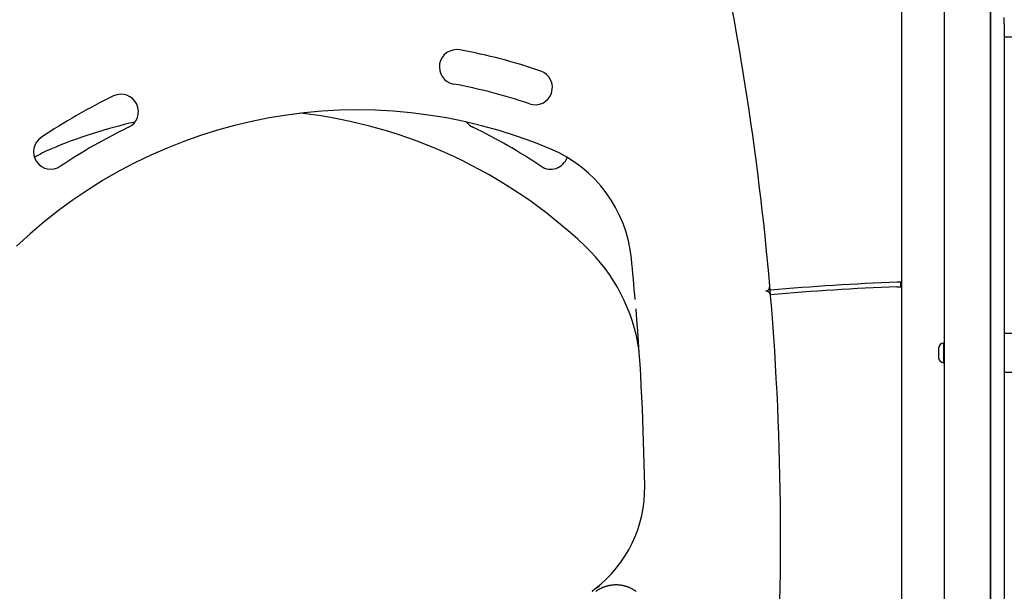
# Model space of a CAD drawing. Extents: x -2568 to 7273, y -1976 to 2000.
# Drawn here: x 3654 to 4505, y 648 to 1142 of the extents above; entities that cross this region are included whole.
import ezdxf

# ---------------------------------------------------------------- set-up
doc = ezdxf.new("R2010")
doc.units = 0

msp = doc.modelspace()

# ---------------------------------------------------------------- linework, layer by layer
at = {"color": 7, "linetype": 'Continuous'}
for p, q in [((4416.19, 1220.39), (4416.19, 175.77)), ((4452.98, 1214.12), (4452.98, 224.12)), ((4492.98, 1214.12), (4492.98, 224.12)), ((4492.98, 209.8), (4492.98, 1199.12)), ((4504.98, 1138.83), (4504.98, 1144.12)), ((4504.98, 1138.83), (4504.98, 858.9)), ((4504.98, 1127.27), (4710.65, 1127.27)), ((4415.66, 911.29), (4415.66, 915.29)), ((4578.98, 870.82), (4504.98, 870.82)), ((4452.58, 862.62), (4452.48, 862.62)), ((4452.48, 862.62), (4452.48, 845.62)), ((4447.98, 858.62), (4447.98, 849.62)), ((4504.98, 858.9), (4504.98, 849.33)), ((4452.48, 845.62), (4452.58, 845.62)), ((4504.98, 849.33), (4504.98, 175.13)), ((4504.98, 837.42), (4578.98, 837.42))]:
    msp.add_line(p, q, dxfattribs=at)
for points in [[(4302.99, 903.86), (4302.57, 908.85), (4302.31, 911.82)], [(4415.66, 915.29), (4415.56, 915.29), (4415.46, 915.28), (4415.36, 915.28), (4415.25, 915.28), (4415.14, 915.27), (4415.03, 915.27), (4414.92, 915.26), (4414.79, 915.26), (4414.66, 915.26), (4414.53, 915.25), (4414.38, 915.25), (4414.24, 915.24), (4414.08, 915.24), (4413.92, 915.23), (4413.76, 915.22), (4413.6, 915.22), (4413.43, 915.21), (4413.26, 915.21), (4413.08, 915.2), (4412.91, 915.19), (4412.73, 915.19), (4412.55, 915.18), (4412.37, 915.17), (4412.19, 915.17)], [(4412.19, 911.17), (4412.36, 911.17), (4412.53, 911.18), (4412.7, 911.18), (4412.86, 911.19), (4413.03, 911.2), (4413.2, 911.2), (4413.36, 911.21), (4413.52, 911.21), (4413.69, 911.22), (4413.85, 911.22), (4414, 911.23), (4414.16, 911.24), (4414.31, 911.24), (4414.46, 911.25), (4414.6, 911.25), (4414.73, 911.26), (4414.86, 911.26), (4414.99, 911.26), (4415.1, 911.27), (4415.22, 911.27), (4415.33, 911.28), (4415.44, 911.28), (4415.55, 911.28), (4415.66, 911.29)], [(4154.92, 652.13), (4154.69, 652), (4154.45, 651.87), (4154.22, 651.74), (4153.98, 651.61), (4153.74, 651.48), (4153.51, 651.35), (4153.27, 651.21), (4153.04, 651.07), (4152.8, 650.93), (4152.56, 650.78), (4152.33, 650.63), (4152.09, 650.48), (4151.86, 650.33), (4151.64, 650.18), (4151.42, 650.03), (4151.2, 649.88), (4151, 649.73), (4150.8, 649.59), (4150.6, 649.45), (4150.42, 649.31), (4150.24, 649.17), (4150.07, 649.05), (4149.91, 648.92), (4149.76, 648.8), (4149.62, 648.68), (4149.48, 648.57), (4149.35, 648.47), (4149.23, 648.37), (4149.11, 648.27), (4148.99, 648.17), (4148.88, 648.07), (4148.77, 647.98)], [(4148.77, 647.98), (4148.97, 648.15), (4149.16, 648.33), (4149.36, 648.5), (4149.54, 648.67), (4149.73, 648.84), (4149.9, 648.99), (4150.07, 649.14), (4150.23, 649.28), (4150.38, 649.4), (4150.51, 649.51), (4150.64, 649.62), (4150.76, 649.72), (4150.88, 649.81), (4150.99, 649.89), (4151.1, 649.98), (4151.2, 650.06)], [(4186.83, 647.82), (4186.51, 648.04), (4186.2, 648.25), (4185.87, 648.47), (4185.55, 648.68), (4185.22, 648.89), (4184.89, 649.09), (4184.56, 649.29), (4184.22, 649.48), (4183.88, 649.67), (4183.54, 649.86), (4183.2, 650.04), (4182.85, 650.22), (4182.5, 650.4), (4182.15, 650.57), (4181.8, 650.73), (4181.44, 650.89), (4181.09, 651.05), (4180.73, 651.2), (4180.36, 651.35), (4180, 651.49), (4179.64, 651.63), (4179.27, 651.76), (4178.9, 651.89), (4178.54, 652.02), (4178.17, 652.13), (4177.79, 652.25), (4177.42, 652.36), (4177.05, 652.46), (4176.68, 652.56), (4176.3, 652.66), (4175.93, 652.74), (4175.55, 652.83), (4175.17, 652.91), (4174.8, 652.98), (4174.42, 653.05), (4174.04, 653.11), (4173.67, 653.17), (4173.29, 653.23), (4172.91, 653.27), (4172.54, 653.32), (4172.16, 653.35), (4171.78, 653.39), (4171.4, 653.42), (4171.03, 653.44), (4170.65, 653.46), (4170.27, 653.47), (4169.89, 653.48), (4169.52, 653.48), (4169.14, 653.48), (4168.76, 653.47), (4168.38, 653.46), (4168.01, 653.44), (4167.63, 653.42), (4167.25, 653.4), (4166.88, 653.37), (4166.5, 653.33), (4166.12, 653.29), (4165.74, 653.25), (4165.37, 653.2), (4164.99, 653.14), (4164.61, 653.08), (4164.23, 653.02), (4163.86, 652.95), (4163.48, 652.88), (4163.11, 652.8), (4162.73, 652.71), (4162.36, 652.62), (4161.98, 652.53), (4161.61, 652.43), (4161.24, 652.33), (4160.86, 652.22), (4160.49, 652.11), (4160.13, 651.99), (4159.76, 651.87), (4159.39, 651.74), (4159.02, 651.61), (4158.66, 651.48), (4158.3, 651.34), (4157.94, 651.19), (4157.58, 651.04), (4157.22, 650.89), (4156.87, 650.73), (4156.51, 650.56), (4156.16, 650.39), (4155.81, 650.22), (4155.46, 650.04), (4155.12, 649.86), (4154.78, 649.68), (4154.44, 649.49), (4154.1, 649.29), (4153.77, 649.09), (4153.44, 648.89), (4153.11, 648.68), (4152.78, 648.47), (4152.46, 648.26), (4152.14, 648.04), (4151.82, 647.82)]]:
    msp.add_lwpolyline(points, dxfattribs=at)
for centre, radius, start, end in [((1811.62, 696.32), 2500, 4.94503, 12.97155), ((4031.69, 1101.32), 15, 79.58936, 259.58936), ((3946.15, 635.71), 488.4, 71.10958, 79.58936), ((4099.42, 1083.62), 15, 251.10958, 71.10958), ((3946.15, 635.71), 458.4, 71.10958, 79.58936), ((3946.15, 635.71), 488.4, 115.58703, 124.06681), ((3741.69, 1062.69), 15, 295.58703, 115.58703), ((3946.15, 635.71), 428.4, 67.06938, 133.50982), ((3847.74, 635.71), 428.4, 46.49018, 83.40468), ((3847.74, 635.71), 428.4, 102.68397, 112.93062), ((3946.15, 635.71), 458.4, 115.58703, 124.06681), ((4052.19, 1062.69), 15, 217.00432, 244.41297), ((3847.74, 635.71), 458.4, 55.93319, 64.41297), ((3680.97, 1027.87), 15, 124.06681, 304.06681), ((3725.63, 924.35), 115, 112.93062, 120.80506), ((4068.25, 924.35), 115, 5.66904, 67.06938), ((4112.92, 1027.87), 15, 235.93319, 341.54851), ((4505.48, 985.62), 0.5, 90, 180), ((4505.48, 962.62), 0.5, 180, 270), ((4035.97, 834), 155, 8.13449, 46.49018), ((1802.39, 699.42), 2392, 4.81334, 5.66904), ((4298.33, 911.47), 4, 279.27522, 4.94503), ((4483.85, -1083.55), 2000, 92.05331, 95.19893), ((4483.85, -1083.55), 1996, 92.05743, 95.1997), ((1811.62, 696.32), 2500, 347.15081, 4.76194), ((4299, 903.53), 4, 4.76194, 90.43175), ((1805.41, 699.8), 2389.11, 0.94297, 4.61989), ((4453.67, 856.74), 6, 101.51881, 161.74827), ((4452.58, 862.22), 0.4, 0, 90), ((4453.67, 851.5), 6, 198.25173, 258.48119), ((4452.58, 846.02), 0.4, 270, 360), ((4084.21, 737.31), 110, 307.51866, 0.94297)]:
    msp.add_arc(centre, radius, start, end, dxfattribs=at)

doc.saveas('drawing.dxf')
